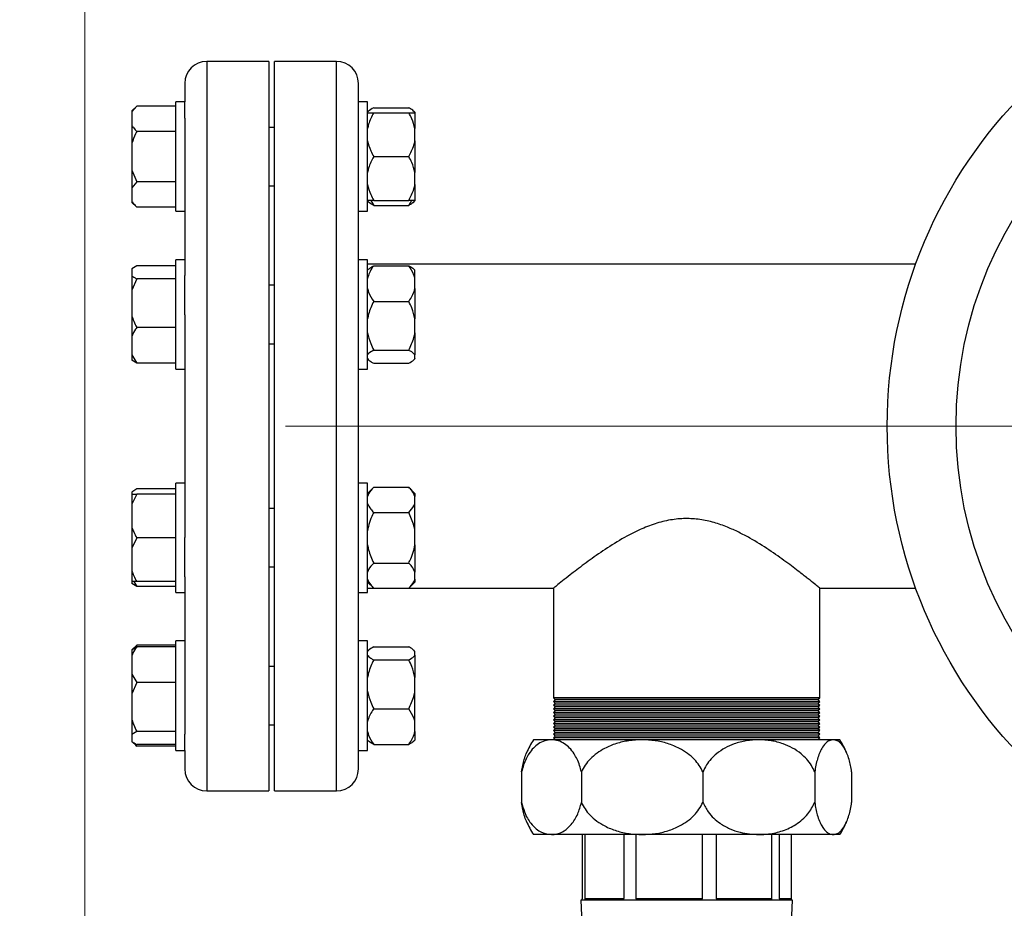
# Model space of a CAD drawing. Units: millimetres. Extents: x 5 to 415, y 5 to 292.
# Drawn here: x 70 to 91, y 256 to 275 of the extents above; entities that cross this region are included whole.
import ezdxf

# ---------------------------------------------------------------- set-up
doc = ezdxf.new("R2010")
doc.units = ezdxf.units.MM
doc.styles.add('SLDTEXTSTYLE1', font='TXT', dxfattribs={"width": 0.75})
doc.dimstyles.new('SLDDIMSTYLE1', dxfattribs={"dimtxt": 3.5, "dimasz": 3.302, "dimexe": 0, "dimexo": 0.0625, "dimgap": 0.875, "dimtad": 2, "dimlfac": 13, "dimrnd": 1e-09, "dimzin": 12, "dimdsep": 46, "dimtxsty": 'SLDTEXTSTYLE1', "dimsah": 1, "dimcen": 0.09, "dimadec": 0, "dimazin": 3, "dimtfac": 1, "dimtofl": 0, "dimtmove": 0, "dimatfit": 3, "dimfxl": 0, "dimfrac": 2, "dimtolj": 1, "dimtzin": 12, "dimarcsym": 0})
doc.dimstyles.new('SLDDIMSTYLE3', dxfattribs={"dimtxt": 0.18, "dimasz": 3.302, "dimexe": 0, "dimexo": 0.0625, "dimgap": 0, "dimtad": 0, "dimtih": 1, "dimtoh": 1, "dimdec": 0, "dimrnd": 1e-09, "dimzin": 0, "dimdsep": 46, "dimtxsty": 'Standard', "dimsah": 1, "dimcen": 0.09, "dimadec": 0, "dimazin": 0, "dimtfac": 3.302, "dimtdec": 0, "dimtofl": 0, "dimtmove": 0, "dimatfit": 3, "dimfxl": 0, "dimfrac": 2, "dimtolj": 1, "dimtzin": 0, "dimarcsym": 0})

# ---------------------------------------------------------------- blocks, each defined once
blk = doc.blocks.new('_D_6')
at = {"color": 7, "linetype": 'Continuous', "lineweight": 0}
for p, q in [((71.169, 252.272), (71.169, 281.254)), ((125.015, 252.272), (125.015, 281.254)), ((71.169, 280.254), (125.015, 280.254))]:
    blk.add_line(p, q, dxfattribs=at)
at = {"color": 7, "linetype": 'Continuous', "lineweight": 18}
for points in [[(71.169, 280.254), (74.471, 279.746), (74.471, 280.762)], [(125.015, 280.254), (121.713, 280.762), (121.713, 279.746)]]:
    blk.add_solid(points, dxfattribs=at)
at = {"color": 7, "linetype": 'Continuous', "lineweight": 18, "insert": (93.867, 284.766), "char_height": 3.5, "attachment_point": 1, "style": 'SLDTEXTSTYLE1'}
blk.add_mtext('700', dxfattribs=at)
blk = doc.blocks.new('SW_CENTERMARKSYMBOL_2')
at = {"color": 0, "linetype": 'Continuous', "lineweight": 18}
blk.add_line((-0.385, 0), (-22.693, 0), dxfattribs=at)

msp = doc.modelspace()

# ---------------------------------------------------------------- linework, layer by layer
at = {"color": 7, "linetype": 'Continuous', "lineweight": 25}
for p, q in [((75.04558, 274.35103), (73.73789, 274.35103)), ((75.04558, 274.35103), (75.04558, 258.96641)), ((76.47635, 274.35103), (75.16866, 274.35103)), ((75.16866, 258.96641), (75.16866, 274.35103)), ((73.27635, 273.88949), (73.27635, 273.49798)), ((76.93789, 273.49798), (76.93789, 273.88949)), ((72.26097, 273.41001), (72.16097, 273.31001)), ((72.26097, 273.41001), (72.16097, 273.28571)), ((73.08404, 273.41001), (72.26097, 273.41001)), ((73.27635, 273.49798), (73.08404, 273.49798)), ((73.08404, 271.19028), (73.08404, 273.49798)), ((73.27635, 273.15444), (73.27635, 273.49798)), ((77.1302, 273.49798), (76.93789, 273.49798)), ((76.93789, 273.15444), (76.93789, 273.49798)), ((77.1302, 272.34413), (77.1302, 273.49798)), ((77.26097, 273.37369), (77.99943, 273.37369)), ((72.16097, 273.31001), (72.16097, 273.28571)), ((72.16097, 273.28571), (72.16097, 273.00137)), ((73.27635, 273.15444), (73.27635, 269.83513)), ((76.93789, 269.83513), (76.93789, 273.15444)), ((77.15091, 273.29995), (77.1302, 273.27924)), ((77.26097, 273.26721), (77.99943, 273.26721)), ((78.1302, 273.27924), (78.10634, 273.30309)), ((78.1302, 273.27924), (78.1302, 273.27445)), ((78.1302, 273.26721), (78.1302, 273.27445)), ((78.1302, 273.26721), (78.1302, 272.93516)), ((72.16097, 273.00137), (72.16097, 272.62847)), ((75.16866, 272.95951), (75.04558, 272.95951)), ((78.1302, 272.67618), (78.1302, 272.93516)), ((73.08404, 272.87707), (72.26097, 272.87707)), ((72.16097, 272.62847), (72.16097, 272.05979)), ((78.1302, 272.67618), (78.1302, 272.01208)), ((77.1302, 271.19028), (77.1302, 272.34413)), ((77.26097, 272.34413), (77.99943, 272.34413)), ((72.16097, 272.05979), (72.26097, 271.81119)), ((72.16097, 272.05979), (72.16097, 271.68689)), ((78.1302, 271.7531), (78.1302, 272.01208)), ((72.26097, 271.81119), (72.16097, 271.68689)), ((72.16097, 271.68689), (72.16097, 271.40255)), ((73.08404, 271.81119), (72.26097, 271.81119)), ((75.04558, 271.72875), (75.16866, 271.72875)), ((78.1302, 271.7531), (78.1302, 271.42105)), ((72.16097, 271.40255), (72.16097, 271.37825)), ((72.16097, 271.37825), (72.26097, 271.27825)), ((73.08404, 271.27825), (72.26097, 271.27825)), ((77.1302, 271.40902), (77.15091, 271.38831)), ((77.20239, 271.42105), (77.26097, 271.31457)), ((77.26097, 271.42105), (77.99943, 271.42105)), ((77.26097, 271.31457), (77.99943, 271.31457)), ((78.10634, 271.38517), (78.1302, 271.40902)), ((78.1302, 271.42105), (78.1302, 271.40902)), ((73.08404, 271.19028), (73.27635, 271.19028)), ((76.93789, 271.19028), (77.1302, 271.19028)), ((72.26097, 270.04325), (72.16097, 269.97891)), ((73.08404, 270.04325), (72.26097, 270.04325)), ((73.27635, 270.16754), (73.08404, 270.16754)), ((73.08404, 267.85985), (73.08404, 270.16754)), ((77.1302, 270.16754), (76.93789, 270.16754)), ((77.1302, 268.1978), (77.1302, 270.16754)), ((88.69446, 270.07795), (77.1302, 270.07795)), ((77.26097, 270.07957), (77.25935, 270.07795)), ((77.26097, 270.07957), (77.99943, 270.07957)), ((77.26097, 270.04325), (77.99943, 270.04325)), ((78.00105, 270.07795), (77.99943, 270.07957)), ((72.16097, 269.97891), (72.16097, 269.83172)), ((72.16097, 269.83172), (72.16097, 269.52725)), ((73.27635, 269.00583), (73.27635, 269.83513)), ((76.93789, 269.00583), (76.93789, 269.83513)), ((77.15405, 269.97266), (77.1302, 269.9488)), ((78.1302, 269.9488), (78.10949, 269.96951)), ((78.1302, 269.77213), (78.1302, 269.9488)), ((72.26097, 269.76738), (72.16097, 269.52725)), ((73.08404, 269.76738), (72.26097, 269.76738)), ((75.16866, 269.62908), (75.04558, 269.62908)), ((78.1302, 269.56068), (78.1302, 269.77213)), ((72.16097, 269.52725), (72.16097, 268.97795)), ((78.1302, 269.56068), (78.1302, 268.91921)), ((77.26097, 269.28956), (77.99943, 269.28956)), ((72.16097, 268.97795), (72.16097, 268.56204)), ((73.27635, 269.00583), (73.27635, 264.31161)), ((76.93789, 264.31161), (76.93789, 269.00583)), ((78.1302, 268.63036), (78.1302, 268.91921)), ((72.16097, 268.56204), (72.16097, 268.15992)), ((73.08404, 268.73782), (72.26097, 268.73782)), ((78.1302, 268.63036), (78.1302, 268.16077)), ((75.04558, 268.39831), (75.16866, 268.39831)), ((72.16097, 268.15992), (72.26097, 267.98413)), ((72.16097, 268.15992), (72.16097, 268.04848)), ((77.1302, 267.85985), (77.1302, 268.1978)), ((77.26097, 268.26), (77.99943, 268.26)), ((78.1302, 268.08337), (78.1302, 268.16077)), ((72.26097, 267.98413), (72.16097, 268.04848)), ((73.08404, 267.98413), (72.26097, 267.98413)), ((77.1302, 268.07858), (77.15405, 268.05473)), ((77.26097, 267.98413), (77.99943, 267.98413)), ((78.10949, 268.05787), (78.1302, 268.07858)), ((78.1302, 268.08337), (78.1302, 268.07858)), ((73.08404, 267.85985), (73.27635, 267.85985)), ((76.93789, 267.85985), (77.1302, 267.85985)), ((73.27635, 265.45759), (73.08404, 265.45759)), ((73.08404, 263.1499), (73.08404, 265.45759)), ((77.1302, 265.45759), (76.93789, 265.45759)), ((77.1302, 263.1499), (77.1302, 265.45759)), ((72.26097, 265.3333), (72.16097, 265.26896)), ((72.16097, 265.26896), (72.16097, 265.22682)), ((72.26097, 265.22682), (72.16097, 265.01152)), ((72.16097, 265.22682), (72.26097, 265.22682)), ((72.16097, 265.22682), (72.16097, 265.01152)), ((73.08404, 265.3333), (72.26097, 265.3333)), ((73.08404, 265.22682), (72.26097, 265.22682)), ((77.26097, 265.36962), (77.1302, 265.23885)), ((77.26097, 265.36962), (77.99943, 265.36962)), ((78.1302, 265.23885), (77.99943, 265.36962)), ((78.1302, 265.23885), (78.1302, 265.17791)), ((72.16097, 265.01152), (72.16097, 264.51904)), ((78.1302, 265.02839), (78.1302, 265.17791)), ((78.1302, 264.45326), (78.1302, 265.02839)), ((75.16866, 264.91913), (75.04558, 264.91913)), ((77.26097, 264.83668), (77.99943, 264.83668)), ((72.16097, 264.51904), (72.16097, 264.08845)), ((78.1302, 264.15422), (78.1302, 264.45326)), ((72.26097, 264.30374), (72.16097, 264.08845)), ((73.08404, 264.30374), (72.26097, 264.30374)), ((73.27635, 263.48231), (73.27635, 264.31161)), ((76.93789, 263.48231), (76.93789, 264.31161)), ((72.16097, 264.08845), (72.16097, 263.59596)), ((78.1302, 264.15422), (78.1302, 263.57909)), ((77.26097, 263.7708), (77.99943, 263.7708)), ((72.16097, 263.59596), (72.16097, 263.38067)), ((75.04558, 263.68836), (75.16866, 263.68836)), ((78.1302, 263.42957), (78.1302, 263.57909)), ((72.16097, 263.38067), (72.16097, 263.33853)), ((72.20039, 263.38067), (72.26097, 263.27418)), ((73.08404, 263.38067), (72.26097, 263.38067)), ((73.27635, 263.48231), (73.27635, 260.16299)), ((76.93789, 260.16299), (76.93789, 263.48231)), ((77.1302, 263.36863), (77.26097, 263.23786)), ((77.99943, 263.23786), (78.1302, 263.36863)), ((78.1302, 263.42957), (78.1302, 263.36863)), ((72.26097, 263.27418), (72.16097, 263.33853)), ((73.08404, 263.27418), (72.26097, 263.27418)), ((73.08404, 263.1499), (73.27635, 263.1499)), ((76.93789, 263.1499), (77.1302, 263.1499)), ((77.1302, 263.23949), (77.25935, 263.23949)), ((77.26097, 263.23786), (77.99943, 263.23786)), ((78.00105, 263.23949), (81.06003, 263.23949)), ((81.05212, 263.24598), (81.05212, 260.92795)), ((86.66981, 263.23949), (88.69446, 263.23949)), ((86.66981, 260.92795), (86.66981, 263.23949)), ((73.27635, 262.12715), (73.08404, 262.12715)), ((73.08404, 259.81946), (73.08404, 262.12715)), ((77.1302, 262.12715), (76.93789, 262.12715)), ((77.1302, 259.81946), (77.1302, 262.12715)), ((72.26097, 262.03918), (72.16097, 261.93918)), ((72.16097, 261.93918), (72.16097, 261.93852)), ((72.16097, 261.93852), (72.16097, 261.82708)), ((72.26097, 262.03918), (72.20625, 261.97117)), ((73.08404, 262.03918), (72.26097, 262.03918)), ((73.08404, 262.00286), (72.26097, 262.00286)), ((77.15091, 261.92912), (77.1302, 261.90841)), ((77.26097, 262.00286), (77.99943, 262.00286)), ((78.1302, 261.90841), (78.10634, 261.93227)), ((78.1302, 261.90841), (78.1302, 261.90363)), ((78.1302, 261.82623), (78.1302, 261.90363)), ((72.16097, 261.82708), (72.16097, 261.42496)), ((77.26097, 261.72699), (77.99943, 261.72699)), ((78.1302, 261.82623), (78.1302, 261.35664)), ((75.16866, 261.58869), (75.04558, 261.58869)), ((72.16097, 261.42496), (72.26097, 261.24917)), ((72.16097, 261.42496), (72.16097, 261.00904)), ((78.1302, 261.06779), (78.1302, 261.35664)), ((72.26097, 261.24917), (72.16097, 261.00904)), ((73.08404, 261.24917), (72.26097, 261.24917)), ((78.1302, 260.42632), (78.1302, 261.06779)), ((72.16097, 261.00904), (72.16097, 260.45975)), ((81.05212, 260.92795), (81.09058, 260.88949)), ((86.66981, 260.92795), (81.05212, 260.92795)), ((81.09058, 260.88949), (81.05212, 260.85103)), ((86.63135, 260.88949), (81.09058, 260.88949)), ((86.63135, 260.88949), (86.66981, 260.92795)), ((86.66981, 260.85103), (86.63135, 260.88949)), ((77.26097, 260.69744), (77.99943, 260.69744)), ((81.05212, 260.85103), (81.09058, 260.81256)), ((86.66981, 260.85103), (81.05212, 260.85103)), ((81.09058, 260.81256), (81.05212, 260.7741)), ((81.05212, 260.7741), (81.09058, 260.73564)), ((86.66981, 260.7741), (81.05212, 260.7741)), ((81.09058, 260.73564), (81.05212, 260.69718)), ((81.05212, 260.69718), (81.09058, 260.65872)), ((86.66981, 260.69718), (81.05212, 260.69718)), ((81.09058, 260.65872), (81.05212, 260.62026)), ((86.63135, 260.81256), (81.09058, 260.81256)), ((86.63135, 260.73564), (81.09058, 260.73564)), ((86.63135, 260.65872), (81.09058, 260.65872)), ((86.63135, 260.81256), (86.66981, 260.85103)), ((86.66981, 260.7741), (86.63135, 260.81256)), ((86.63135, 260.73564), (86.66981, 260.7741)), ((86.66981, 260.69718), (86.63135, 260.73564)), ((86.63135, 260.65872), (86.66981, 260.69718)), ((86.66981, 260.62026), (86.63135, 260.65872)), ((72.16097, 260.45975), (72.16097, 260.15527)), ((81.05212, 260.62026), (81.09058, 260.58179)), ((86.66981, 260.62026), (81.05212, 260.62026)), ((81.09058, 260.58179), (81.05212, 260.54333)), ((81.05212, 260.54333), (81.09058, 260.50487)), ((86.66981, 260.54333), (81.05212, 260.54333)), ((81.09058, 260.50487), (81.05212, 260.46641)), ((81.05212, 260.46641), (81.09058, 260.42795)), ((86.66981, 260.46641), (81.05212, 260.46641)), ((86.63135, 260.58179), (81.09058, 260.58179)), ((86.63135, 260.50487), (81.09058, 260.50487)), ((86.63135, 260.58179), (86.66981, 260.62026)), ((86.66981, 260.54333), (86.63135, 260.58179)), ((86.63135, 260.50487), (86.66981, 260.54333)), ((86.66981, 260.46641), (86.63135, 260.50487)), ((86.63135, 260.42795), (86.66981, 260.46641)), ((75.04558, 260.35792), (75.16866, 260.35792)), ((78.1302, 260.21486), (78.1302, 260.42632)), ((81.09058, 260.42795), (81.05212, 260.38949)), ((81.05212, 260.38949), (81.09058, 260.35103)), ((86.66981, 260.38949), (81.05212, 260.38949)), ((81.09058, 260.35103), (81.05212, 260.31256)), ((81.05212, 260.31256), (81.09058, 260.2741)), ((86.66981, 260.31256), (81.05212, 260.31256)), ((81.09058, 260.2741), (81.05212, 260.23564)), ((81.05212, 260.23564), (81.09058, 260.19718)), ((86.66981, 260.23564), (81.05212, 260.23564)), ((86.63135, 260.42795), (81.09058, 260.42795)), ((86.63135, 260.35103), (81.09058, 260.35103)), ((86.63135, 260.2741), (81.09058, 260.2741)), ((86.66981, 260.38949), (86.63135, 260.42795)), ((86.63135, 260.35103), (86.66981, 260.38949)), ((86.66981, 260.31256), (86.63135, 260.35103)), ((86.63135, 260.2741), (86.66981, 260.31256)), ((86.66981, 260.23564), (86.63135, 260.2741)), ((86.63135, 260.19718), (86.66981, 260.23564)), ((72.26097, 260.21962), (72.16097, 260.15527)), ((72.16097, 260.15527), (72.16097, 260.00809)), ((73.08404, 260.21962), (72.26097, 260.21962)), ((73.27635, 259.81946), (73.27635, 260.16299)), ((76.93789, 259.81946), (76.93789, 260.16299)), ((77.1302, 260.0382), (77.15091, 260.01749)), ((78.10634, 260.01434), (78.1302, 260.0382)), ((78.1302, 260.21486), (78.1302, 260.0382)), ((81.0112, 260.04333), (80.6302, 260.04333)), ((82.92215, 260.04333), (81.0112, 260.04333)), ((81.09058, 260.19718), (81.05212, 260.15872)), ((81.05212, 260.15872), (81.09058, 260.12026)), ((86.66981, 260.15872), (81.05212, 260.15872)), ((81.09058, 260.12026), (81.05212, 260.08179)), ((81.05212, 260.08179), (81.09058, 260.04333)), ((86.66981, 260.08179), (81.05212, 260.08179)), ((86.63135, 260.19718), (81.09058, 260.19718)), ((86.63135, 260.12026), (81.09058, 260.12026)), ((85.38304, 260.04333), (82.92215, 260.04333)), ((86.95233, 260.04333), (85.38304, 260.04333)), ((86.66981, 260.15872), (86.63135, 260.19718)), ((86.63135, 260.12026), (86.66981, 260.15872)), ((86.66981, 260.08179), (86.63135, 260.12026)), ((86.63135, 260.04333), (86.66981, 260.08179)), ((87.09174, 260.04333), (86.95233, 260.04333)), ((72.16097, 260.00743), (72.26097, 259.90743)), ((73.08404, 259.94375), (72.26097, 259.94375)), ((73.08404, 259.90743), (72.26097, 259.90743)), ((73.08404, 259.81946), (73.27635, 259.81946)), ((73.27635, 259.81946), (73.27635, 259.42795)), ((76.93789, 259.81946), (77.1302, 259.81946)), ((76.93789, 259.42795), (76.93789, 259.81946)), ((77.26097, 259.94375), (77.99943, 259.94375)), ((80.38074, 259.36421), (80.38074, 258.72246)), ((81.64167, 259.36421), (81.64167, 258.72246)), ((84.20263, 259.36421), (84.20263, 258.72246)), ((86.56346, 259.36421), (86.56346, 258.72246)), ((87.3412, 259.36421), (87.3412, 258.72246)), ((73.73789, 258.96641), (75.04558, 258.96641)), ((75.16866, 258.96641), (76.47635, 258.96641)), ((81.0112, 258.04333), (80.6302, 258.04333)), ((82.92215, 258.04333), (81.0112, 258.04333)), ((81.65451, 258.04333), (81.65451, 256.69718)), ((81.7215, 256.69718), (81.7215, 258.04333)), ((82.533, 258.04333), (82.533, 256.69718)), ((82.79479, 256.69718), (82.79479, 258.04333)), ((85.38304, 258.04333), (82.92215, 258.04333)), ((84.18939, 258.04333), (84.18939, 256.69718)), ((84.49263, 256.69718), (84.49263, 258.04333)), ((86.95233, 258.04333), (85.38304, 258.04333)), ((85.6534, 258.04333), (85.6534, 256.69718)), ((85.82046, 256.69718), (85.82046, 258.04333)), ((86.06743, 258.04333), (86.06743, 256.69718)), ((87.09174, 258.04333), (86.95233, 258.04333)), ((81.6302, 256.65872), (81.66546, 255.85103)), ((81.63885, 256.65872), (81.6302, 256.65872)), ((81.76297, 256.65872), (81.63885, 256.65872)), ((81.7215, 256.69718), (82.533, 256.69718)), ((82.42848, 256.65872), (81.76297, 256.65872)), ((82.91353, 256.65872), (82.42848, 256.65872)), ((82.79479, 256.69718), (84.18939, 256.69718)), ((84.05724, 256.65872), (82.91353, 256.65872)), ((84.61908, 256.65872), (84.05724, 256.65872)), ((84.49263, 256.69718), (85.6534, 256.69718)), ((85.57103, 256.65872), (84.61908, 256.65872)), ((85.88054, 256.65872), (85.57103, 256.65872)), ((85.82046, 256.69718), (86.06743, 256.69718)), ((86.09174, 256.65872), (85.88054, 256.65872)), ((86.05647, 255.85103), (86.09174, 256.65872))]:
    msp.add_line(p, q, dxfattribs=at)
at = {"color": 8, "linetype": 'Continuous', "lineweight": 25}
for p, q in [((73.73789, 274.35103), (73.73789, 258.96641)), ((76.47635, 258.96641), (76.47635, 274.35103))]:
    msp.add_line(p, q, dxfattribs=at)
at = {"color": 7, "linetype": 'Continuous', "lineweight": 25}
for radius in [10, 8.54701]:
    msp.add_circle((98.09174, 266.65872), radius, dxfattribs=at)
for centre, radius, start, end in [((73.73789, 273.88949), 0.46154, 90, 180), ((76.47635, 273.88949), 0.46154, 0, 90), ((82.18206, 259.04333), 1.84615, 147.202832, 156.917248), ((85.53987, 259.04333), 1.84615, 23.087148, 32.797168), ((73.73789, 259.42795), 0.46154, 180, 270), ((76.47635, 259.42795), 0.46154, 270, 0), ((82.18206, 259.04333), 1.84615, 203.105681, 212.797168), ((85.53987, 259.04333), 1.84615, 327.202832, 336.900924)]:
    msp.add_arc(centre, radius, start, end, dxfattribs=at)
for points, knots in [([(77.26097, 273.37369), (77.21738, 273.35025), (77.17271, 273.32624), (77.1516, 273.3004), (77.15109, 273.29977)], [0, 0, 0, 0, 0.97577813, 1, 1, 1, 1]), ([(78.1302, 273.27445), (78.11149, 273.29548), (78.08098, 273.32978), (78.02218, 273.36144), (77.99943, 273.37369)], [0, 0, 0, 0, 0.61315474, 1, 1, 1, 1]), ([(77.26097, 273.26721), (77.21922, 273.18832), (77.16246, 273.08105), (77.13695, 272.96568), (77.1302, 272.93516)], [0, 0, 0, 0, 0.735438507, 1, 1, 1, 1]), ([(77.1302, 273.26721), (77.13691, 273.26721), (77.16241, 273.26721), (77.21916, 273.26721), (77.26097, 273.26721)], [0, 0, 0, 0, 0.263334125, 1, 1, 1, 1]), ([(78.1302, 272.93516), (78.11149, 273.00552), (78.08098, 273.12028), (78.02218, 273.22622), (77.99943, 273.26721)], [0, 0, 0, 0, 0.61315474, 1, 1, 1, 1]), ([(77.99943, 273.26721), (78.00711, 273.26721), (78.04045, 273.26721), (78.09297, 273.26721), (78.11772, 273.26721), (78.1302, 273.26721)], [0, 0, 0, 0, 0.12916501, 0.56080425, 1, 1, 1, 1]), ([(72.16097, 273.00137), (72.17254, 272.98342), (72.19999, 272.94083), (72.23862, 272.90044), (72.26097, 272.87707)], [0, 0, 0, 0, 0.42144218, 1, 1, 1, 1]), ([(72.26097, 272.87707), (72.2528, 272.86049), (72.21328, 272.78029), (72.18411, 272.69563), (72.16097, 272.62847)], [0, 0, 0, 0, 0.20669204, 1, 1, 1, 1]), ([(77.1302, 272.67618), (77.14891, 272.60581), (77.17942, 272.49105), (77.23822, 272.38511), (77.26097, 272.34413)], [0, 0, 0, 0, 0.61315474, 1, 1, 1, 1]), ([(77.99943, 272.34413), (78.04117, 272.42302), (78.09794, 272.53029), (78.12345, 272.64566), (78.1302, 272.67618)], [0, 0, 0, 0, 0.73543851, 1, 1, 1, 1]), ([(77.26097, 272.34413), (77.21922, 272.26524), (77.16246, 272.15797), (77.13695, 272.0426), (77.1302, 272.01208)], [0, 0, 0, 0, 0.73543851, 1, 1, 1, 1]), ([(78.1302, 272.01208), (78.11149, 272.08245), (78.08098, 272.19721), (78.02218, 272.30315), (77.99943, 272.34413)], [0, 0, 0, 0, 0.61315474, 1, 1, 1, 1]), ([(77.1302, 271.7531), (77.14891, 271.68274), (77.17942, 271.56798), (77.23822, 271.46204), (77.26097, 271.42105)], [0, 0, 0, 0, 0.61315474, 1, 1, 1, 1]), ([(77.99943, 271.42105), (78.04117, 271.49994), (78.09794, 271.60721), (78.12345, 271.72258), (78.1302, 271.7531)], [0, 0, 0, 0, 0.73543851, 1, 1, 1, 1]), ([(72.16097, 271.40255), (72.17254, 271.3846), (72.19999, 271.34201), (72.23862, 271.30162), (72.26097, 271.27825)], [0, 0, 0, 0, 0.42144218, 1, 1, 1, 1]), ([(77.26097, 271.42105), (77.25329, 271.42105), (77.21995, 271.42105), (77.16743, 271.42105), (77.14268, 271.42105), (77.1302, 271.42105)], [0, 0, 0, 0, 0.12916501, 0.56080425, 1, 1, 1, 1]), ([(77.26097, 271.31457), (77.21738, 271.33801), (77.17271, 271.36202), (77.1516, 271.38786), (77.15109, 271.38849)], [0, 0, 0, 0, 0.97577813, 1, 1, 1, 1]), ([(77.99943, 271.31457), (78.00722, 271.32566), (78.03152, 271.36024), (78.05062, 271.39645), (78.06359, 271.42105)], [0, 0, 0, 0, 0.32051681, 1, 1, 1, 1]), ([(78.1302, 271.42105), (78.12349, 271.42105), (78.09799, 271.42105), (78.04124, 271.42105), (77.99943, 271.42105)], [0, 0, 0, 0, 0.263334125, 1, 1, 1, 1]), ([(78.103, 271.38851), (78.09147, 271.37609), (78.06767, 271.35044), (78.02265, 271.32678), (77.99943, 271.31457)], [0, 0, 0, 0, 0.48434076, 1, 1, 1, 1]), ([(77.26097, 270.04325), (77.25329, 270.03214), (77.21995, 269.98389), (77.16743, 269.89507), (77.14268, 269.81335), (77.1302, 269.77213)], [0, 0, 0, 0, 0.12916501, 0.56080425, 1, 1, 1, 1]), ([(77.1574, 269.96931), (77.16892, 269.98173), (77.19272, 270.00738), (77.23775, 270.03105), (77.26097, 270.04325)], [0, 0, 0, 0, 0.48434076, 1, 1, 1, 1]), ([(78.1302, 269.77213), (78.12349, 269.79694), (78.09799, 269.89114), (78.04124, 269.97873), (77.99943, 270.04325)], [0, 0, 0, 0, 0.26333412, 1, 1, 1, 1]), ([(77.99943, 270.04325), (78.04302, 270.01982), (78.08768, 269.9958), (78.1088, 269.96996), (78.10931, 269.96933)], [0, 0, 0, 0, 0.97577813, 1, 1, 1, 1]), ([(72.16097, 269.83172), (72.17254, 269.82243), (72.19999, 269.80039), (72.23862, 269.77948), (72.26097, 269.76738)], [0, 0, 0, 0, 0.421442181, 1, 1, 1, 1]), ([(77.1302, 269.56068), (77.13691, 269.53587), (77.16241, 269.44167), (77.21916, 269.35409), (77.26097, 269.28956)], [0, 0, 0, 0, 0.26333412, 1, 1, 1, 1]), ([(77.99943, 269.28956), (78.00711, 269.30068), (78.04045, 269.34893), (78.09297, 269.43775), (78.11772, 269.51947), (78.1302, 269.56068)], [0, 0, 0, 0, 0.12916501, 0.56080425, 1, 1, 1, 1]), ([(77.26097, 269.28956), (77.21922, 269.20157), (77.16246, 269.08193), (77.13695, 268.95325), (77.1302, 268.91921)], [0, 0, 0, 0, 0.73543851, 1, 1, 1, 1]), ([(78.1302, 268.91921), (78.11149, 268.99769), (78.08098, 269.12569), (78.02218, 269.24385), (77.99943, 269.28956)], [0, 0, 0, 0, 0.61315474, 1, 1, 1, 1]), ([(72.16097, 268.97795), (72.17254, 268.94328), (72.19999, 268.86099), (72.23862, 268.78297), (72.26097, 268.73782)], [0, 0, 0, 0, 0.42144218, 1, 1, 1, 1]), ([(72.26097, 268.73782), (72.2528, 268.7261), (72.21328, 268.66939), (72.18411, 268.60953), (72.16097, 268.56204)], [0, 0, 0, 0, 0.206692043, 1, 1, 1, 1]), ([(77.1302, 268.63036), (77.14891, 268.55187), (77.17942, 268.42388), (77.23822, 268.30571), (77.26097, 268.26)], [0, 0, 0, 0, 0.61315474, 1, 1, 1, 1]), ([(77.99943, 268.26), (78.04117, 268.34799), (78.09794, 268.46764), (78.12345, 268.59631), (78.1302, 268.63036)], [0, 0, 0, 0, 0.73543851, 1, 1, 1, 1]), ([(77.26097, 268.26), (77.21922, 268.23643), (77.16246, 268.20437), (77.13695, 268.16989), (77.1302, 268.16077)], [0, 0, 0, 0, 0.73543851, 1, 1, 1, 1]), ([(78.1302, 268.16077), (78.11149, 268.1818), (78.08098, 268.21609), (78.02218, 268.24776), (77.99943, 268.26)], [0, 0, 0, 0, 0.61315474, 1, 1, 1, 1]), ([(77.1302, 268.08337), (77.14891, 268.06234), (77.17942, 268.02804), (77.23822, 267.99638), (77.26097, 267.98413)], [0, 0, 0, 0, 0.61315474, 1, 1, 1, 1]), ([(77.99943, 267.98413), (78.04117, 268.00771), (78.09794, 268.03977), (78.12345, 268.07425), (78.1302, 268.08337)], [0, 0, 0, 0, 0.73543851, 1, 1, 1, 1]), ([(77.26097, 265.36962), (77.21922, 265.32407), (77.16246, 265.26214), (77.13695, 265.19553), (77.1302, 265.17791)], [0, 0, 0, 0, 0.73543851, 1, 1, 1, 1]), ([(78.1302, 265.17791), (78.11149, 265.21854), (78.08098, 265.28479), (78.02218, 265.34596), (77.99943, 265.36962)], [0, 0, 0, 0, 0.61315474, 1, 1, 1, 1]), ([(77.1302, 265.02839), (77.14891, 264.98776), (77.17942, 264.92151), (77.23822, 264.86034), (77.26097, 264.83668)], [0, 0, 0, 0, 0.61315474, 1, 1, 1, 1]), ([(77.99943, 264.83668), (78.04117, 264.88223), (78.09794, 264.94416), (78.12345, 265.01077), (78.1302, 265.02839)], [0, 0, 0, 0, 0.735438507, 1, 1, 1, 1]), ([(77.26097, 264.83668), (77.25329, 264.82096), (77.21995, 264.75273), (77.16743, 264.62712), (77.14268, 264.51155), (77.1302, 264.45326)], [0, 0, 0, 0, 0.12916501, 0.56080425, 1, 1, 1, 1]), ([(78.1302, 264.45326), (78.12349, 264.48834), (78.09799, 264.62156), (78.04124, 264.74543), (77.99943, 264.83668)], [0, 0, 0, 0, 0.263334125, 1, 1, 1, 1]), ([(86.66981, 263.23949), (86.66441, 263.24393), (86.65342, 263.25298), (86.56629, 263.32422), (86.43243, 263.4321), (86.2354, 263.58746), (85.96201, 263.79519), (85.60716, 264.04641), (85.26526, 264.26116), (84.96486, 264.42136), (84.71539, 264.53436), (84.44126, 264.63081), (84.14367, 264.69634), (83.83202, 264.71719), (83.51118, 264.68646), (83.18868, 264.60382), (82.82251, 264.45866), (82.43293, 264.24956), (82.03817, 263.99418), (81.74605, 263.78369), (81.53995, 263.62795), (81.38103, 263.50461), (81.23084, 263.38507), (81.11548, 263.29147), (81.05485, 263.24173), (81.05868, 263.24487), (81.06003, 263.24598)], [0, 0, 0, 0, 0.042065873, 0.085546029, 0.127575371, 0.170636944, 0.227800918, 0.286609005, 0.344794404, 0.374736067, 0.404664211, 0.437072239, 0.470192997, 0.502670807, 0.536362867, 0.57273091, 0.610133513, 0.666885474, 0.725186181, 0.784197875, 0.814624515, 0.845044439, 0.888362511, 0.932825973, 0.97619822, 1, 1, 1, 1]), ([(72.16097, 264.51904), (72.17254, 264.48795), (72.19999, 264.41418), (72.23862, 264.34422), (72.26097, 264.30374)], [0, 0, 0, 0, 0.42144218, 1, 1, 1, 1]), ([(77.1302, 264.15422), (77.13691, 264.11914), (77.16241, 263.98592), (77.21916, 263.86205), (77.26097, 263.7708)], [0, 0, 0, 0, 0.263334125, 1, 1, 1, 1]), ([(77.99943, 263.7708), (78.00711, 263.78652), (78.04045, 263.85476), (78.09297, 263.98037), (78.11772, 264.09594), (78.1302, 264.15422)], [0, 0, 0, 0, 0.12916501, 0.56080425, 1, 1, 1, 1]), ([(77.26097, 263.7708), (77.21922, 263.72526), (77.16246, 263.66332), (77.13695, 263.59672), (77.1302, 263.57909)], [0, 0, 0, 0, 0.73543851, 1, 1, 1, 1]), ([(78.1302, 263.57909), (78.11149, 263.61972), (78.08098, 263.68598), (78.02218, 263.74714), (77.99943, 263.7708)], [0, 0, 0, 0, 0.61315474, 1, 1, 1, 1]), ([(72.16097, 263.59596), (72.17254, 263.56487), (72.19999, 263.4911), (72.23862, 263.42114), (72.26097, 263.38067)], [0, 0, 0, 0, 0.42144218, 1, 1, 1, 1]), ([(72.26097, 263.38067), (72.2528, 263.38067), (72.21328, 263.38067), (72.18411, 263.38067), (72.16097, 263.38067)], [0, 0, 0, 0, 0.206692043, 1, 1, 1, 1]), ([(77.1302, 263.42957), (77.14891, 263.38895), (77.17942, 263.32269), (77.23822, 263.26153), (77.26097, 263.23786)], [0, 0, 0, 0, 0.61315474, 1, 1, 1, 1]), ([(77.99943, 263.23786), (78.04117, 263.28341), (78.09794, 263.34534), (78.12345, 263.41195), (78.1302, 263.42957)], [0, 0, 0, 0, 0.73543851, 1, 1, 1, 1]), ([(72.26097, 262.00286), (72.2528, 261.99114), (72.21328, 261.93443), (72.18411, 261.87457), (72.16097, 261.82708)], [0, 0, 0, 0, 0.20669204, 1, 1, 1, 1]), ([(72.16097, 261.93852), (72.17254, 261.94781), (72.19999, 261.96986), (72.23862, 261.99077), (72.26097, 262.00286)], [0, 0, 0, 0, 0.42144218, 1, 1, 1, 1]), ([(77.26097, 262.00286), (77.21738, 261.97943), (77.17271, 261.95541), (77.1516, 261.92957), (77.15109, 261.92895)], [0, 0, 0, 0, 0.97577813, 1, 1, 1, 1]), ([(78.1302, 261.90363), (78.11149, 261.92466), (78.08098, 261.95895), (78.02218, 261.99062), (77.99943, 262.00286)], [0, 0, 0, 0, 0.61315474, 1, 1, 1, 1]), ([(77.1302, 261.82623), (77.14891, 261.8052), (77.17942, 261.7709), (77.23822, 261.73924), (77.26097, 261.72699)], [0, 0, 0, 0, 0.61315474, 1, 1, 1, 1]), ([(77.26097, 261.72699), (77.21922, 261.639), (77.16246, 261.51936), (77.13695, 261.39068), (77.1302, 261.35664)], [0, 0, 0, 0, 0.73543851, 1, 1, 1, 1]), ([(77.99943, 261.72699), (78.04117, 261.75057), (78.09794, 261.78263), (78.12345, 261.81711), (78.1302, 261.82623)], [0, 0, 0, 0, 0.735438507, 1, 1, 1, 1]), ([(78.1302, 261.35664), (78.11149, 261.43512), (78.08098, 261.56312), (78.02218, 261.68128), (77.99943, 261.72699)], [0, 0, 0, 0, 0.61315474, 1, 1, 1, 1]), ([(77.1302, 261.06779), (77.14891, 260.98931), (77.17942, 260.86131), (77.23822, 260.74315), (77.26097, 260.69744)], [0, 0, 0, 0, 0.613154742, 1, 1, 1, 1]), ([(77.99943, 260.69744), (78.04117, 260.78543), (78.09794, 260.90507), (78.12345, 261.03375), (78.1302, 261.06779)], [0, 0, 0, 0, 0.73543851, 1, 1, 1, 1]), ([(77.26097, 260.69744), (77.25329, 260.68632), (77.21995, 260.63807), (77.16743, 260.54925), (77.14268, 260.46753), (77.1302, 260.42632)], [0, 0, 0, 0, 0.12916501, 0.56080425, 1, 1, 1, 1]), ([(78.1302, 260.42632), (78.12349, 260.45112), (78.09799, 260.54532), (78.04124, 260.63291), (77.99943, 260.69744)], [0, 0, 0, 0, 0.26333412, 1, 1, 1, 1]), ([(72.16097, 260.45975), (72.17254, 260.42507), (72.19999, 260.34279), (72.23862, 260.26476), (72.26097, 260.21962)], [0, 0, 0, 0, 0.42144218, 1, 1, 1, 1]), ([(77.1302, 260.21486), (77.13691, 260.19006), (77.16241, 260.09586), (77.21916, 260.00827), (77.26097, 259.94375)], [0, 0, 0, 0, 0.26333412, 1, 1, 1, 1]), ([(77.99943, 259.94375), (78.00711, 259.95486), (78.04045, 260.00311), (78.09297, 260.09193), (78.11772, 260.17365), (78.1302, 260.21486)], [0, 0, 0, 0, 0.12916501, 0.56080425, 1, 1, 1, 1]), ([(81.0112, 260.04333), (80.96417, 260.03924), (80.87013, 260.03107), (80.74192, 259.96758), (80.62928, 259.87426), (80.54211, 259.76593), (80.47279, 259.64275), (80.4188, 259.51493), (80.39344, 259.41453), (80.38074, 259.36421)], [0, 0, 0, 0, 0.1896095, 0.37908344, 0.52781383, 0.6763314, 0.7841424, 0.8918251, 1, 1, 1, 1]), ([(81.64167, 259.36421), (81.62987, 259.41133), (81.6052, 259.5099), (81.55198, 259.63819), (81.48134, 259.76469), (81.39248, 259.87514), (81.27898, 259.96854), (81.15097, 260.03129), (81.0578, 260.03932), (81.0112, 260.04333)], [0, 0, 0, 0, 0.10114826, 0.21159372, 0.32218256, 0.4731903, 0.6244248, 0.8121478, 1, 1, 1, 1]), ([(82.92215, 260.04333), (82.8273, 260.03929), (82.64347, 260.03145), (82.37637, 259.96839), (82.15185, 259.87734), (81.96774, 259.76386), (81.8302, 259.64544), (81.71758, 259.51215), (81.66696, 259.4135), (81.64167, 259.36421)], [0, 0, 0, 0, 0.18825384, 0.36484389, 0.54120158, 0.66459729, 0.78783502, 0.89399082, 1, 1, 1, 1]), ([(84.20263, 259.36421), (84.17844, 259.41164), (84.13001, 259.50656), (84.01986, 259.63972), (83.88075, 259.76132), (83.6911, 259.87837), (83.4614, 259.97063), (83.19494, 260.03209), (83.0134, 260.03957), (82.92215, 260.04333)], [0, 0, 0, 0, 0.10189349, 0.20391284, 0.33221817, 0.46071097, 0.63967146, 0.81887404, 1, 1, 1, 1]), ([(85.38304, 260.04333), (85.29498, 260.03924), (85.11892, 260.03107), (84.87887, 259.96758), (84.66798, 259.87426), (84.50477, 259.76593), (84.37497, 259.64275), (84.27389, 259.51493), (84.22642, 259.41453), (84.20263, 259.36421)], [0, 0, 0, 0, 0.1896095, 0.37908344, 0.52781383, 0.6763314, 0.7841424, 0.8918251, 1, 1, 1, 1]), ([(86.56346, 259.36421), (86.54137, 259.41133), (86.49517, 259.5099), (86.39553, 259.63819), (86.26327, 259.76469), (86.09691, 259.87514), (85.8844, 259.96854), (85.64472, 260.03129), (85.47029, 260.03932), (85.38304, 260.04333)], [0, 0, 0, 0, 0.10114826, 0.21159372, 0.32218256, 0.4731903, 0.6244248, 0.8121478, 1, 1, 1, 1]), ([(86.95233, 260.04333), (86.92352, 260.03929), (86.86769, 260.03145), (86.78658, 259.96839), (86.71839, 259.87734), (86.66248, 259.76386), (86.62071, 259.64544), (86.58651, 259.51215), (86.57114, 259.4135), (86.56346, 259.36421)], [0, 0, 0, 0, 0.18825384, 0.36484389, 0.54120158, 0.66459729, 0.78783502, 0.89399082, 1, 1, 1, 1]), ([(87.3412, 259.36421), (87.33385, 259.41164), (87.31914, 259.50656), (87.28569, 259.63972), (87.24344, 259.76132), (87.18585, 259.87837), (87.11609, 259.97063), (87.03517, 260.03209), (86.98004, 260.03957), (86.95233, 260.04333)], [0, 0, 0, 0, 0.10189349, 0.20391284, 0.33221817, 0.46071097, 0.63967146, 0.81887404, 1, 1, 1, 1]), ([(72.16097, 260.00809), (72.17254, 259.9988), (72.19999, 259.97675), (72.23862, 259.95584), (72.26097, 259.94375)], [0, 0, 0, 0, 0.421442181, 1, 1, 1, 1]), ([(72.19461, 259.98272), (72.19562, 259.98124), (72.2133, 259.95526), (72.23783, 259.93064), (72.26097, 259.90743)], [0, 0, 0, 0, 0.05720116, 1, 1, 1, 1]), ([(77.26097, 259.94375), (77.21738, 259.96718), (77.17271, 259.9912), (77.1516, 260.01704), (77.15109, 260.01766)], [0, 0, 0, 0, 0.97577813, 1, 1, 1, 1]), ([(78.103, 260.01768), (78.09147, 260.00526), (78.06767, 259.97962), (78.02265, 259.95595), (77.99943, 259.94375)], [0, 0, 0, 0, 0.48434076, 1, 1, 1, 1]), ([(80.38074, 259.36421), (80.38793, 259.41106), (80.40255, 259.50628), (80.43616, 259.6371), (80.46393, 259.72551), (80.48254, 259.76311), (80.48446, 259.76697)], [0, 0, 0, 0, 0.29082467, 0.59103426, 0.95794271, 1, 1, 1, 1]), ([(80.38074, 258.72246), (80.39918, 258.6532), (80.43217, 258.52932), (80.50224, 258.38692), (80.58344, 258.26382), (80.68407, 258.16152), (80.82973, 258.06598), (80.94093, 258.0521), (81.0112, 258.04333)], [0, 0, 0, 0, 0.15042498, 0.26907605, 0.38789159, 0.55239637, 0.71714178, 1, 1, 1, 1]), ([(80.48446, 258.31886), (80.48335, 258.3211), (80.4658, 258.35657), (80.43862, 258.4415), (80.40385, 258.57331), (80.38852, 258.67223), (80.38074, 258.72246)], [0, 0, 0, 0, 0.02428426, 0.38552579, 0.68797016, 1, 1, 1, 1]), ([(81.0112, 258.04333), (81.04806, 258.04594), (81.13889, 258.05237), (81.28134, 258.1154), (81.4087, 258.22594), (81.50154, 258.35583), (81.58011, 258.50061), (81.61821, 258.6379), (81.64167, 258.72246)], [0, 0, 0, 0, 0.14875031, 0.36656127, 0.58382901, 0.69941856, 0.81487341, 1, 1, 1, 1]), ([(81.64167, 258.72246), (81.66587, 258.67503), (81.71429, 258.58011), (81.82445, 258.44695), (81.96356, 258.32534), (82.1532, 258.20829), (82.3829, 258.11604), (82.64937, 258.05458), (82.8309, 258.04709), (82.92215, 258.04333)], [0, 0, 0, 0, 0.10189349, 0.20391284, 0.33221817, 0.46071097, 0.63967146, 0.81887404, 1, 1, 1, 1]), ([(82.92215, 258.04333), (83.017, 258.04738), (83.20083, 258.05522), (83.46793, 258.11828), (83.69246, 258.20932), (83.87656, 258.32281), (84.0141, 258.44122), (84.12672, 258.57451), (84.17734, 258.67317), (84.20263, 258.72246)], [0, 0, 0, 0, 0.18825384, 0.36484389, 0.54120158, 0.66459729, 0.78783502, 0.89399082, 1, 1, 1, 1]), ([(84.20263, 258.72246), (84.23716, 258.6532), (84.29892, 258.52932), (84.43012, 258.38692), (84.58216, 258.26382), (84.77055, 258.16152), (85.04328, 258.06598), (85.25148, 258.0521), (85.38304, 258.04333)], [0, 0, 0, 0, 0.15042498, 0.26907605, 0.38789159, 0.55239637, 0.71714178, 1, 1, 1, 1]), ([(85.38304, 258.04333), (85.45205, 258.04594), (85.62211, 258.05237), (85.88882, 258.1154), (86.12726, 258.22594), (86.3011, 258.35583), (86.4482, 258.50061), (86.51953, 258.6379), (86.56346, 258.72246)], [0, 0, 0, 0, 0.14875031, 0.36656127, 0.58382901, 0.69941856, 0.81487341, 1, 1, 1, 1]), ([(86.56346, 258.72246), (86.5708, 258.67503), (86.58551, 258.58011), (86.61896, 258.44695), (86.66121, 258.32534), (86.7188, 258.20829), (86.78856, 258.11604), (86.86948, 258.05458), (86.92461, 258.04709), (86.95233, 258.04333)], [0, 0, 0, 0, 0.10189349, 0.20391284, 0.33221817, 0.46071097, 0.63967146, 0.81887404, 1, 1, 1, 1]), ([(86.95233, 258.04333), (86.98113, 258.04738), (87.03696, 258.05522), (87.11807, 258.11828), (87.18626, 258.20932), (87.24217, 258.32281), (87.28394, 258.44122), (87.31814, 258.57451), (87.33352, 258.67317), (87.3412, 258.72246)], [0, 0, 0, 0, 0.18825384, 0.36484389, 0.54120158, 0.66459729, 0.78783502, 0.89399082, 1, 1, 1, 1]), ([(81.65451, 256.69718), (81.65448, 256.6956), (81.65442, 256.69207), (81.65384, 256.68617), (81.65217, 256.67671), (81.64622, 256.66103), (81.64205, 256.65972), (81.63885, 256.65872)], [0, 0, 0, 0, 0.03242057, 0.07267966, 0.14194704, 0.33989508, 1, 1, 1, 1]), ([(81.76297, 256.65872), (81.75441, 256.65949), (81.74356, 256.66048), (81.73186, 256.66974), (81.72713, 256.6757), (81.72393, 256.68264), (81.72237, 256.68794), (81.7216, 256.69317), (81.72153, 256.69599), (81.7215, 256.69718)], [0, 0, 0, 0, 0.530753543, 0.672910582, 0.820796101, 0.881248102, 0.942127535, 0.975465631, 1, 1, 1, 1]), ([(82.533, 256.69718), (82.53285, 256.6956), (82.53251, 256.69207), (82.52936, 256.68617), (82.52003, 256.67671), (82.4857, 256.66103), (82.45336, 256.65972), (82.42848, 256.65872)], [0, 0, 0, 0, 0.03242057, 0.07267966, 0.14194704, 0.33989508, 1, 1, 1, 1]), ([(82.91353, 256.65872), (82.89022, 256.65949), (82.86068, 256.66048), (82.82627, 256.66974), (82.81208, 256.6757), (82.80229, 256.68264), (82.7975, 256.68794), (82.7951, 256.69317), (82.79488, 256.69599), (82.79479, 256.69718)], [0, 0, 0, 0, 0.53075354, 0.67291058, 0.8207961, 0.8812481, 0.94212753, 0.97546563, 1, 1, 1, 1]), ([(84.18939, 256.69718), (84.18921, 256.6956), (84.18879, 256.69207), (84.18492, 256.68617), (84.17339, 256.67671), (84.1308, 256.66103), (84.08923, 256.65972), (84.05724, 256.65872)], [0, 0, 0, 0, 0.03242057, 0.07267966, 0.14194704, 0.33989508, 1, 1, 1, 1]), ([(84.61908, 256.65872), (84.59468, 256.65949), (84.56375, 256.66048), (84.5268, 256.66974), (84.51146, 256.6757), (84.50081, 256.68264), (84.49559, 256.68794), (84.49298, 256.69317), (84.49274, 256.69599), (84.49263, 256.69718)], [0, 0, 0, 0, 0.53075354, 0.67291058, 0.8207961, 0.8812481, 0.94212753, 0.97546563, 1, 1, 1, 1]), ([(85.6534, 256.69718), (85.65329, 256.6956), (85.65304, 256.69207), (85.65071, 256.68617), (85.64375, 256.67671), (85.61783, 256.66103), (85.59138, 256.65972), (85.57103, 256.65872)], [0, 0, 0, 0, 0.03242057, 0.07267966, 0.14194704, 0.33989508, 1, 1, 1, 1]), ([(85.88054, 256.65872), (85.86934, 256.65949), (85.85514, 256.66048), (85.83729, 256.66974), (85.82978, 256.6757), (85.82452, 256.68264), (85.82193, 256.68794), (85.82063, 256.69317), (85.82051, 256.69599), (85.82046, 256.69718)], [0, 0, 0, 0, 0.530753543, 0.672910582, 0.820796101, 0.881248102, 0.942127535, 0.975465631, 1, 1, 1, 1]), ([(86.06743, 256.69718), (86.06746, 256.6956), (86.06752, 256.69207), (86.06809, 256.68617), (86.06977, 256.67671), (86.07572, 256.66103), (86.07988, 256.65972), (86.08309, 256.65872)], [0, 0, 0, 0, 0.03242057, 0.07267966, 0.14194704, 0.33989508, 1, 1, 1, 1])]:
    msp.add_open_spline(points, degree=3, knots=knots, dxfattribs=at)

# ---------------------------------------------------------------- block references
at = {"color": 7, "linetype": 'Continuous', "lineweight": 18}
msp.add_blockref('SW_CENTERMARKSYMBOL_2', (98.09174, 266.65872), dxfattribs=at)

# ---------------------------------------------------------------- dimensions: what is measured, and where the dimension line sits
dim = msp.add_linear_dim(base=(125.01481, 280.25387), p1=(71.16866, 251.27179), p2=(125.01481, 251.27179), dimstyle='SLDDIMSTYLE1', dxfattribs=at)
dim.commit()
dim.dimension.update_dxf_attribs({"geometry": '_D_6', "text_midpoint": (97.74622, 280.25387), "dimtype": 160})

# ---------------------------------------------------------------- leaders
at = {"color": 7, "linetype": 'Continuous', "lineweight": 0}
msp.add_leader([(72.32184, 249.6674), (55.19741, 268.84603), (48.84741, 268.84603)], dimstyle='SLDDIMSTYLE3', dxfattribs=at)

doc.saveas('drawing.dxf')
